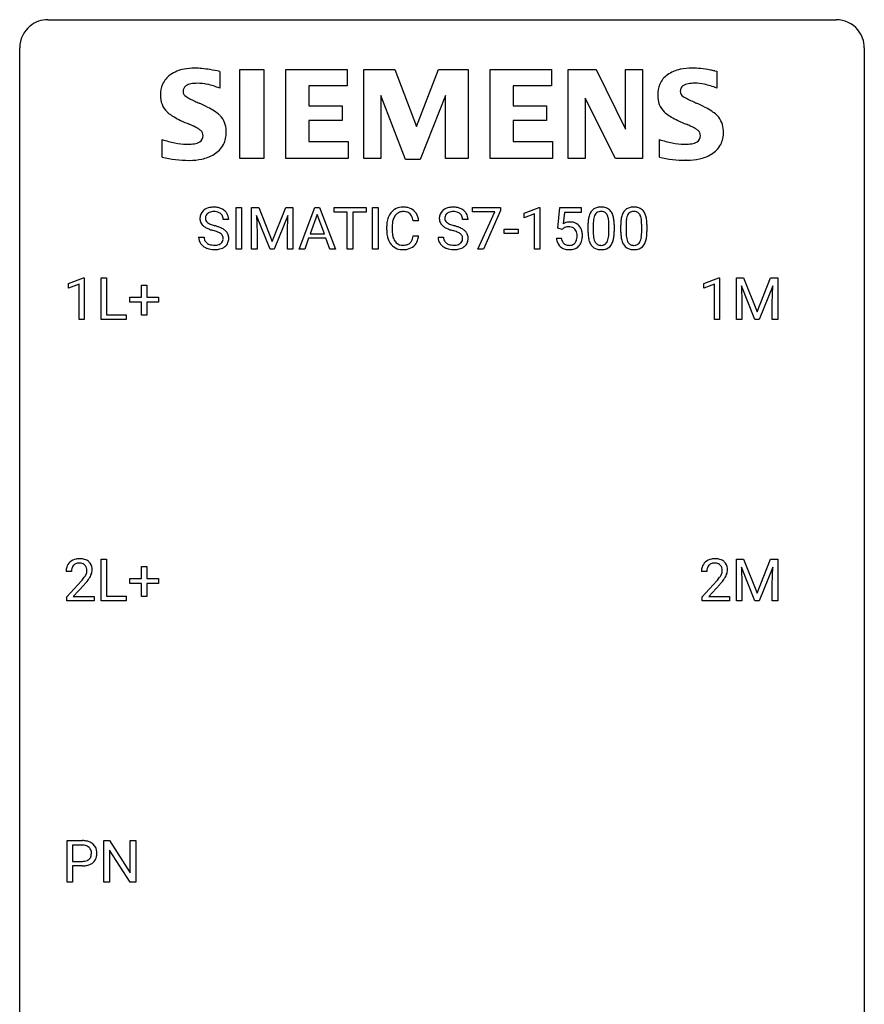
# Model space of a CAD drawing. Extents: x 2.8 to 26.6, y -2.8 to 52.8.
# Drawn here: x 2.8 to 26.6, y 25 to 52.8 of the extents above; entities that cross this region are included whole.
import ezdxf

# ---------------------------------------------------------------- set-up
doc = ezdxf.new("R2010")
doc.units = 0
doc.layers.add('DEFAULT_255_1_234', color=255, linetype='CONTINUOUS')
doc.layers.add('DEFAULT_255_2_778', color=255, linetype='CONTINUOUS')

msp = doc.modelspace()

# ---------------------------------------------------------------- linework, layer by layer
at = {"layer": 'DEFAULT_255_1_234'}
for p, q in [((8.881, 46.312), (8.881, 47.482)), ((8.881, 47.482), (9.035, 47.482)), ((9.035, 47.482), (9.035, 46.312)), ((9.317, 47.482), (9.516, 47.482)), ((9.317, 46.312), (9.317, 47.482)), ((9.839, 46.312), (9.456, 47.257)), ((9.456, 47.257), (9.471, 46.768)), ((9.516, 47.482), (9.898, 46.527)), ((9.898, 46.527), (10.28, 47.482)), ((10.341, 47.259), (9.957, 46.312)), ((10.28, 47.482), (10.48, 47.482)), ((10.326, 46.768), (10.341, 47.259)), ((10.48, 47.482), (10.48, 46.312)), ((10.654, 46.312), (11.101, 47.482)), ((11.168, 47.291), (10.97, 46.744)), ((11.101, 47.482), (11.235, 47.482)), ((11.367, 46.744), (11.168, 47.291)), ((11.235, 47.482), (11.683, 46.312)), ((11.64, 47.355), (11.64, 47.482)), ((11.64, 47.482), (12.545, 47.482)), ((12.015, 47.355), (11.64, 47.355)), ((12.015, 46.312), (12.015, 47.355)), ((12.545, 47.355), (12.169, 47.355)), ((12.169, 47.355), (12.169, 46.312)), ((12.545, 47.482), (12.545, 47.355)), ((12.729, 46.312), (12.729, 47.482)), ((12.729, 47.482), (12.884, 47.482)), ((12.884, 47.482), (12.884, 46.312)), ((15.545, 47.36), (15.545, 47.482)), ((15.545, 47.482), (16.336, 47.482)), ((16.178, 47.36), (15.545, 47.36)), ((15.695, 46.312), (16.178, 47.36)), ((16.336, 47.398), (15.851, 46.312)), ((16.336, 47.482), (16.336, 47.398)), ((16.997, 47.327), (17.423, 47.487)), ((16.997, 47.192), (16.997, 47.327)), ((17.297, 47.303), (16.997, 47.192)), ((17.297, 46.312), (17.297, 47.303)), ((17.423, 47.487), (17.446, 47.487)), ((17.446, 47.487), (17.446, 46.312)), ((17.95, 46.899), (18.009, 47.482)), ((18.009, 47.482), (18.609, 47.482)), ((18.136, 47.344), (18.1, 47.025)), ((18.609, 47.344), (18.136, 47.344)), ((18.609, 47.482), (18.609, 47.344)), ((8.669, 47.143), (8.514, 47.143)), ((13.125, 46.842), (13.125, 46.955)), ((13.28, 46.951), (13.28, 46.837)), ((14.026, 47.106), (13.871, 47.106)), ((15.419, 47.143), (15.264, 47.143)), ((18.801, 46.791), (18.801, 46.989)), ((18.949, 47.025), (18.949, 46.788)), ((19.39, 46.771), (19.39, 47.014)), ((19.539, 47.004), (19.539, 46.811)), ((19.724, 46.791), (19.724, 46.989)), ((19.873, 47.025), (19.873, 46.788)), ((20.314, 46.771), (20.314, 47.014)), ((20.462, 47.004), (20.462, 46.811)), ((9.471, 46.768), (9.471, 46.312)), ((10.326, 46.312), (10.326, 46.768)), ((10.97, 46.744), (11.367, 46.744)), ((13.871, 46.683), (14.026, 46.683)), ((16.437, 46.748), (16.437, 46.87)), ((16.437, 46.87), (16.829, 46.87)), ((16.829, 46.748), (16.437, 46.748)), ((16.829, 46.87), (16.829, 46.748)), ((18.069, 46.868), (17.95, 46.899)), ((18.108, 46.9), (18.069, 46.868)), ((7.822, 46.651), (7.977, 46.651)), ((10.923, 46.617), (10.813, 46.312)), ((11.413, 46.617), (10.923, 46.617)), ((11.525, 46.312), (11.413, 46.617)), ((14.572, 46.651), (14.727, 46.651)), ((17.908, 46.62), (18.049, 46.62)), ((9.035, 46.312), (8.881, 46.312)), ((9.471, 46.312), (9.317, 46.312)), ((9.957, 46.312), (9.839, 46.312)), ((10.48, 46.312), (10.326, 46.312)), ((10.813, 46.312), (10.654, 46.312)), ((11.683, 46.312), (11.525, 46.312)), ((12.169, 46.312), (12.015, 46.312)), ((12.884, 46.312), (12.729, 46.312)), ((15.851, 46.312), (15.695, 46.312)), ((17.446, 46.312), (17.297, 46.312)), ((4.15, 45.343), (4.576, 45.503)), ((4.15, 45.208), (4.15, 45.343)), ((4.45, 45.318), (4.15, 45.208)), ((4.45, 44.328), (4.45, 45.318)), ((4.576, 45.503), (4.599, 45.503)), ((4.599, 45.503), (4.599, 44.328)), ((5.073, 44.328), (5.073, 45.497)), ((5.073, 45.497), (5.228, 45.497)), ((5.228, 45.497), (5.228, 44.454)), ((6.211, 44.955), (6.211, 45.297)), ((6.211, 45.297), (6.361, 45.297)), ((6.361, 45.297), (6.361, 44.955)), ((22.063, 45.343), (22.489, 45.503)), ((22.063, 45.208), (22.063, 45.343)), ((22.363, 45.318), (22.063, 45.208)), ((22.363, 44.328), (22.363, 45.318)), ((22.489, 45.503), (22.512, 45.503)), ((22.512, 45.503), (22.512, 44.328)), ((22.986, 45.497), (23.185, 45.497)), ((22.986, 44.328), (22.986, 45.497)), ((23.185, 45.497), (23.568, 44.543)), ((23.568, 44.543), (23.95, 45.497)), ((23.95, 45.497), (24.15, 45.497)), ((24.15, 45.497), (24.15, 44.328)), ((23.508, 44.328), (23.125, 45.272)), ((23.125, 45.272), (23.14, 44.783)), ((24.01, 45.275), (23.626, 44.328)), ((23.996, 44.783), (24.01, 45.275)), ((5.885, 44.815), (5.885, 44.955)), ((5.885, 44.955), (6.211, 44.955)), ((6.211, 44.815), (5.885, 44.815)), ((6.211, 44.445), (6.211, 44.815)), ((6.361, 44.955), (6.687, 44.955)), ((6.687, 44.815), (6.361, 44.815)), ((6.361, 44.815), (6.361, 44.445)), ((6.687, 44.955), (6.687, 44.815)), ((23.14, 44.783), (23.14, 44.328)), ((23.996, 44.328), (23.996, 44.783)), ((5.228, 44.454), (5.782, 44.454)), ((5.782, 44.454), (5.782, 44.328)), ((4.599, 44.328), (4.45, 44.328)), ((5.782, 44.328), (5.073, 44.328)), ((6.361, 44.445), (6.211, 44.445)), ((22.512, 44.328), (22.363, 44.328)), ((23.14, 44.328), (22.986, 44.328)), ((23.626, 44.328), (23.508, 44.328)), ((24.15, 44.328), (23.996, 44.328)), ((5.073, 36.39), (5.073, 37.56)), ((5.073, 37.56), (5.228, 37.56)), ((5.228, 37.56), (5.228, 36.516)), ((22.986, 37.56), (23.185, 37.56)), ((22.986, 36.39), (22.986, 37.56)), ((23.185, 37.56), (23.568, 36.606)), ((23.568, 36.606), (23.95, 37.56)), ((23.95, 37.56), (24.15, 37.56)), ((24.15, 37.56), (24.15, 36.39)), ((6.211, 37.018), (6.211, 37.359)), ((6.211, 37.359), (6.361, 37.359)), ((6.361, 37.359), (6.361, 37.018)), ((23.508, 36.39), (23.125, 37.335)), ((23.125, 37.335), (23.14, 36.846)), ((24.01, 37.337), (23.626, 36.39)), ((23.996, 36.846), (24.01, 37.337)), ((4.237, 37.215), (4.088, 37.215)), ((5.885, 36.877), (5.885, 37.018)), ((5.885, 37.018), (6.211, 37.018)), ((6.361, 37.018), (6.687, 37.018)), ((6.687, 37.018), (6.687, 36.877)), ((22.15, 37.215), (22.001, 37.215)), ((4.111, 36.497), (4.516, 36.947)), ((4.603, 36.851), (4.29, 36.512)), ((6.211, 36.877), (5.885, 36.877)), ((6.211, 36.508), (6.211, 36.877)), ((6.687, 36.877), (6.361, 36.877)), ((6.361, 36.877), (6.361, 36.508)), ((22.024, 36.497), (22.429, 36.947)), ((22.516, 36.851), (22.203, 36.512)), ((23.14, 36.846), (23.14, 36.39)), ((23.996, 36.39), (23.996, 36.846)), ((4.111, 36.39), (4.111, 36.497)), ((4.29, 36.512), (4.877, 36.512)), ((4.877, 36.512), (4.877, 36.39)), ((5.228, 36.516), (5.782, 36.516)), ((5.782, 36.516), (5.782, 36.39)), ((6.361, 36.508), (6.211, 36.508)), ((22.024, 36.39), (22.024, 36.497)), ((22.203, 36.512), (22.79, 36.512)), ((22.79, 36.512), (22.79, 36.39)), ((4.877, 36.39), (4.111, 36.39)), ((5.782, 36.39), (5.073, 36.39)), ((22.79, 36.39), (22.024, 36.39)), ((23.14, 36.39), (22.986, 36.39)), ((23.626, 36.39), (23.508, 36.39)), ((24.15, 36.39), (23.996, 36.39)), ((4.113, 28.453), (4.113, 29.622)), ((4.113, 29.622), (4.544, 29.622)), ((4.267, 29.495), (4.267, 29.037)), ((4.553, 29.495), (4.267, 29.495)), ((5.151, 28.453), (5.151, 29.622)), ((5.151, 29.622), (5.306, 29.622)), ((5.306, 29.622), (5.896, 28.717)), ((5.896, 28.717), (5.896, 29.622)), ((5.896, 29.622), (6.049, 29.622)), ((6.049, 29.622), (6.049, 28.453)), ((5.894, 28.453), (5.306, 29.354)), ((5.306, 29.354), (5.306, 28.453)), ((4.267, 29.037), (4.544, 29.037)), ((4.543, 28.911), (4.267, 28.911)), ((4.267, 28.911), (4.267, 28.453)), ((4.267, 28.453), (4.113, 28.453)), ((5.306, 28.453), (5.151, 28.453)), ((6.049, 28.453), (5.894, 28.453))]:
    msp.add_line(p, q, dxfattribs=at)
for centre, radius, start, end in [((8.138, 47.184), 0.28, 132.4834, 181.0242), ((8.198, 47.128), 0.361, 129.2532, 133.4243), ((8.213, 47.106), 0.388, 101.9878, 128.8743), ((8.178, 47.192), 0.163, 127.7287, 176.7105), ((8.202, 47.162), 0.201, 114.0401, 127.9851), ((8.23, 47.097), 0.271, 99.0695, 113.7659), ((8.252, 46.933), 0.564, 89.5907, 102.3169), ((8.254, 46.953), 0.418, 89.6698, 99.231), ((8.259, 46.965), 0.532, 77.2361, 90.3248), ((8.257, 46.913), 0.457, 86.264, 90.0526), ((8.267, 47.034), 0.336, 73.7888, 86.6653), ((8.3, 47.144), 0.221, 48.5928, 74.1242), ((8.28, 47.062), 0.433, 63.8378, 77.0809), ((8.317, 47.165), 0.195, 14.9781, 48.2004), ((8.308, 47.114), 0.375, 45.9864, 64.1608), ((8.334, 47.144), 0.335, 32.2747, 45.6547), ((8.341, 47.145), 0.329, 359.6507, 32.613), ((13.719, 46.992), 0.59, 155.0366, 169.6003), ((13.605, 47.047), 0.464, 136.7831, 155.2473), ((13.566, 47.08), 0.413, 121.7633, 136.4281), ((13.655, 47.043), 0.363, 143.0753, 163.1917), ((13.58, 47.055), 0.441, 95.646, 121.5491), ((13.579, 47.102), 0.267, 109.2998, 143.3038), ((13.592, 47.05), 0.32, 89.3452, 108.5745), ((13.595, 46.944), 0.553, 89.9242, 96.1378), ((13.6, 46.956), 0.541, 76.6779, 90.4563), ((13.596, 46.933), 0.438, 87.3815, 90.0241), ((13.603, 47.038), 0.332, 74.7009, 87.8124), ((13.634, 47.146), 0.221, 47.4372, 75.0698), ((13.64, 47.115), 0.378, 47.4858, 76.9287), ((13.629, 47.146), 0.224, 27.8167, 46.4008), ((13.519, 47.087), 0.349, 15.7653, 27.9411), ((13.625, 47.105), 0.395, 16.5424, 46.8933), ((14.888, 47.184), 0.28, 132.4834, 181.0242), ((14.948, 47.128), 0.361, 129.2532, 133.4243), ((14.962, 47.106), 0.388, 101.9878, 128.8743), ((14.928, 47.192), 0.163, 127.7287, 176.7105), ((14.952, 47.162), 0.201, 114.0401, 127.9851), ((14.98, 47.097), 0.271, 99.0695, 113.7659), ((15.002, 46.933), 0.564, 89.5907, 102.3169), ((15.004, 46.953), 0.418, 89.6698, 99.231), ((15.009, 46.965), 0.532, 77.2361, 90.3248), ((15.007, 46.913), 0.457, 86.264, 90.0526), ((15.017, 47.034), 0.336, 73.7888, 86.6653), ((15.05, 47.144), 0.221, 48.5928, 74.1242), ((15.03, 47.062), 0.433, 63.8378, 77.0809), ((15.067, 47.165), 0.195, 14.9781, 48.2004), ((15.058, 47.114), 0.375, 45.9864, 64.1608), ((15.084, 47.144), 0.335, 32.2747, 45.6547), ((15.091, 47.145), 0.329, 359.6507, 32.613), ((19.544, 47.045), 0.74, 164.3059, 173.9002), ((19.252, 47.129), 0.437, 148.7922, 164.5684), ((19.157, 47.182), 0.328, 144.5884, 148.1176), ((19.123, 47.206), 0.286, 101.6441, 144.5142), ((19.255, 47.141), 0.292, 149.4209, 163.6286), ((19.148, 47.205), 0.168, 105.7981, 149.7388), ((19.165, 47.037), 0.46, 89.5284, 102.582), ((19.167, 47.138), 0.237, 89.3807, 105.6763), ((19.173, 47.033), 0.464, 77.0438, 90.5081), ((19.17, 47.112), 0.263, 81.106, 90.2185), ((19.188, 47.201), 0.173, 30.7408, 82.4657), ((19.214, 47.198), 0.295, 48.2779, 77.4995), ((19.136, 47.166), 0.236, 24.2871, 31.3936), ((19.018, 47.117), 0.363, 12.0806, 23.8174), ((19.221, 47.21), 0.281, 36.3142, 47.6306), ((19.134, 47.152), 0.386, 18.2932, 35.6769), ((18.88, 47.065), 0.654, 8.0247, 18.5605), ((20.467, 47.045), 0.74, 164.3059, 173.9002), ((20.176, 47.129), 0.437, 148.7922, 164.5684), ((20.081, 47.182), 0.328, 144.5884, 148.1176), ((20.047, 47.206), 0.286, 101.6441, 144.5142), ((20.178, 47.141), 0.292, 149.4209, 163.6286), ((20.072, 47.205), 0.168, 105.7981, 149.7388), ((20.089, 47.037), 0.46, 89.5284, 102.582), ((20.09, 47.138), 0.237, 89.3807, 105.6763), ((20.097, 47.033), 0.464, 77.0438, 90.5081), ((20.094, 47.112), 0.263, 81.106, 90.2185), ((20.112, 47.201), 0.173, 30.7408, 82.4657), ((20.137, 47.198), 0.295, 48.2779, 77.4995), ((20.059, 47.166), 0.236, 24.2871, 31.3936), ((19.942, 47.117), 0.363, 12.0806, 23.8174), ((20.144, 47.21), 0.281, 36.3142, 47.6306), ((20.058, 47.152), 0.386, 18.2932, 35.6769), ((19.803, 47.065), 0.654, 8.0247, 18.5605), ((8.139, 47.176), 0.28, 179.5062, 199.8695), ((8.132, 47.178), 0.274, 200.6782, 228.1764), ((8.181, 47.225), 0.342, 227.4065, 229.9881), ((8.259, 47.325), 0.469, 230.4982, 241.8087), ((8.246, 47.181), 0.232, 175.1779, 180.0582), ((8.162, 47.18), 0.147, 179.6142, 228.1246), ((8.206, 47.221), 0.207, 226.578, 230.88), ((8.253, 47.284), 0.285, 231.4635, 241.9261), ((8.373, 47.504), 0.536, 241.7179, 248.326), ((8.511, 47.847), 0.906, 248.2008, 252.4528), ((8.632, 48.219), 1.297, 252.3391, 254.3469), ((7.878, 45.522), 1.504, 71.0197, 74.4087), ((8.246, 47.146), 0.268, 359.4693, 14.9832), ((13.902, 46.958), 0.777, 169.5837, 180.2758), ((14.113, 46.953), 0.832, 174.342, 180.143), ((13.85, 46.982), 0.568, 162.9374, 174.6209), ((13.32, 47.029), 0.556, 7.8892, 15.9239), ((13.464, 47.053), 0.564, 5.4072, 17.0365), ((14.889, 47.176), 0.28, 179.5062, 199.8695), ((14.882, 47.178), 0.274, 200.6782, 228.1764), ((14.931, 47.225), 0.342, 227.4065, 229.9881), ((15.009, 47.325), 0.469, 230.4982, 241.8087), ((14.996, 47.181), 0.232, 175.1779, 180.0582), ((14.912, 47.18), 0.147, 179.6142, 228.1246), ((14.956, 47.221), 0.207, 226.578, 230.88), ((15.003, 47.284), 0.285, 231.4635, 241.9261), ((15.123, 47.504), 0.536, 241.7179, 248.326), ((15.261, 47.847), 0.906, 248.2008, 252.4528), ((15.382, 48.219), 1.297, 252.3391, 254.3469), ((14.627, 45.522), 1.504, 71.0197, 74.4087), ((14.996, 47.146), 0.268, 359.4693, 14.9832), ((18.286, 46.707), 0.368, 93.7182, 120.2539), ((18.295, 46.627), 0.449, 89.966, 94.2496), ((18.299, 46.686), 0.39, 73.8043, 90.5586), ((18.323, 46.771), 0.302, 41.3071, 73.543), ((18.281, 46.736), 0.356, 13.5076, 41.2174), ((19.995, 46.994), 1.195, 173.7676, 180.2316), ((20.097, 47.015), 1.148, 177.8632, 179.5044), ((19.794, 47.03), 0.844, 172.0259, 178.0703), ((19.464, 47.077), 0.511, 163.3763, 172.1411), ((18.743, 47.055), 0.646, 4.8362, 12.2905), ((18.322, 47.018), 1.068, 359.809, 4.9408), ((18.463, 47.003), 1.075, 1.1274, 8.1718), ((18.14, 46.99), 1.399, 0.5424, 1.3863), ((20.919, 46.994), 1.195, 173.7676, 180.2316), ((21.021, 47.015), 1.148, 177.8632, 179.5044), ((20.718, 47.03), 0.844, 172.0259, 178.0703), ((20.387, 47.077), 0.511, 163.3763, 172.1411), ((19.666, 47.055), 0.646, 4.8362, 12.2905), ((19.245, 47.018), 1.068, 359.809, 4.9408), ((19.387, 47.003), 1.075, 1.1274, 8.1718), ((19.063, 46.99), 1.399, 0.5424, 1.3863), ((8.412, 47.606), 0.788, 241.6337, 249.0065), ((8.58, 48.038), 1.252, 248.9199, 254.144), ((7.794, 45.292), 1.604, 71.7183, 73.9259), ((7.973, 45.83), 1.037, 68.0063, 71.8053), ((8.145, 46.253), 0.58, 62.2515, 68.1221), ((8.047, 46.011), 0.986, 66.1847, 71.0864), ((8.284, 46.514), 0.285, 52.7386, 62.4979), ((8.203, 46.361), 0.603, 59.3536, 66.2692), ((8.366, 46.622), 0.149, 16.4723, 52.6262), ((8.292, 46.512), 0.428, 49.1021, 59.3294), ((8.373, 46.605), 0.304, 32.792, 49.2506), ((8.406, 46.628), 0.264, 31.1181, 32.4005), ((8.397, 46.624), 0.274, 8.1117, 30.7959), ((14.087, 46.842), 0.962, 179.9919, 181.5394), ((13.88, 46.831), 0.755, 181.1219, 193.8756), ((14.02, 46.833), 0.739, 179.6818, 189.1505), ((13.769, 46.792), 0.486, 188.9911, 203.5773), ((13.319, 46.765), 0.558, 343.1446, 351.0106), ((13.165, 46.793), 0.715, 350.7157, 351.1602), ((13.478, 46.743), 0.551, 340.1774, 353.7814), ((15.162, 47.606), 0.788, 241.6337, 249.0065), ((15.33, 48.038), 1.252, 248.9199, 254.144), ((14.544, 45.292), 1.604, 71.7183, 73.9259), ((14.723, 45.83), 1.037, 68.0063, 71.8053), ((14.895, 46.253), 0.58, 62.2515, 68.1221), ((14.797, 46.011), 0.986, 66.1847, 71.0864), ((15.034, 46.514), 0.285, 52.7386, 62.4979), ((14.953, 46.361), 0.603, 59.3536, 66.2692), ((15.116, 46.622), 0.149, 16.4723, 52.6262), ((15.041, 46.512), 0.428, 49.1021, 59.3294), ((15.123, 46.605), 0.304, 32.792, 49.2506), ((15.155, 46.628), 0.264, 31.1181, 32.4005), ((15.147, 46.624), 0.274, 8.1117, 30.7959), ((18.215, 46.76), 0.176, 114.1951, 127.3641), ((18.238, 46.706), 0.235, 98.9831, 113.8909), ((18.259, 46.583), 0.36, 89.6805, 99.1614), ((18.261, 46.65), 0.293, 84.6958, 90.0676), ((18.273, 46.731), 0.211, 41.785, 85.9893), ((18.25, 46.712), 0.241, 12.649, 41.6081), ((18.145, 46.686), 0.35, 359.5577, 12.9535), ((18.011, 46.683), 0.483, 356.3549, 0.05), ((18.117, 46.693), 0.526, 1.1331, 13.8829), ((18.103, 46.681), 0.54, 347.8572, 0.4293), ((17.976, 46.685), 0.667, 359.9919, 1.5443), ((20.153, 46.808), 1.353, 180.7449, 181.151), ((19.873, 46.798), 1.072, 180.8976, 188.0056), ((19.99, 46.784), 1.04, 179.7996, 185.246), ((19.585, 46.746), 0.634, 185.1412, 193.008), ((18.527, 46.769), 0.862, 351.8069, 357.7959), ((18.204, 46.786), 1.186, 357.5872, 359.2678), ((18.778, 46.754), 0.758, 344.4935, 353.9765), ((18.314, 46.806), 1.225, 353.8442, 0.2288), ((21.077, 46.808), 1.353, 180.7449, 181.151), ((20.797, 46.798), 1.072, 180.8976, 188.0056), ((20.913, 46.784), 1.04, 179.7996, 185.246), ((20.509, 46.746), 0.634, 185.1412, 193.008), ((19.451, 46.769), 0.862, 351.8069, 357.7959), ((19.128, 46.786), 1.186, 357.5872, 359.2678), ((19.702, 46.754), 0.758, 344.4935, 353.9765), ((19.238, 46.806), 1.225, 353.8442, 0.2288), ((8.131, 46.647), 0.309, 179.2419, 215.2648), ((8.158, 46.667), 0.342, 215.3403, 233.0843), ((8.207, 46.648), 0.23, 179.3355, 199.1046), ((8.174, 46.64), 0.196, 199.8829, 232.7063), ((8.221, 46.699), 0.272, 232.3738, 255.5137), ((8.255, 46.824), 0.401, 255.2446, 267.5321), ((8.264, 46.947), 0.525, 267.1558, 270.0287), ((8.267, 46.902), 0.48, 269.7, 278.166), ((8.293, 46.729), 0.305, 278.0231, 290.6255), ((8.327, 46.637), 0.206, 290.662, 307.0371), ((8.357, 46.6), 0.159, 306.3944, 355.3031), ((8.32, 46.61), 0.196, 359.4179, 16.1972), ((8.306, 46.608), 0.21, 354.366, 0.0699), ((8.396, 46.604), 0.276, 307.5917, 336.4316), ((8.378, 46.606), 0.293, 337.4731, 0.7537), ((8.316, 46.61), 0.356, 359.8389, 8.4707), ((13.643, 46.77), 0.51, 193.548, 219.5757), ((13.56, 46.699), 0.401, 219.3627, 250.0612), ((13.661, 46.747), 0.369, 203.9077, 215.1312), ((13.569, 46.675), 0.252, 213.9072, 263.8849), ((13.582, 46.754), 0.332, 263.1759, 270.1031), ((13.585, 46.879), 0.456, 269.672, 279.0609), ((13.612, 46.717), 0.293, 278.875, 293.6347), ((13.631, 46.696), 0.394, 282.4333, 310.7514), ((13.644, 46.642), 0.211, 293.8553, 310.0519), ((13.644, 46.636), 0.206, 311.0647, 332.0108), ((13.525, 46.702), 0.342, 331.6589, 343.2879), ((13.635, 46.684), 0.384, 311.4559, 340.4422), ((14.881, 46.647), 0.309, 179.2419, 215.2648), ((14.908, 46.667), 0.342, 215.3403, 233.0843), ((14.957, 46.648), 0.23, 179.3355, 199.1046), ((14.924, 46.64), 0.196, 199.8829, 232.7063), ((14.971, 46.699), 0.272, 232.3738, 255.5137), ((15.005, 46.824), 0.401, 255.2446, 267.5321), ((15.014, 46.947), 0.525, 267.1558, 270.0287), ((15.017, 46.902), 0.48, 269.7, 278.166), ((15.042, 46.729), 0.305, 278.0231, 290.6255), ((15.077, 46.637), 0.206, 290.662, 307.0371), ((15.107, 46.6), 0.159, 306.3944, 355.3031), ((15.07, 46.61), 0.196, 359.4179, 16.1972), ((15.056, 46.608), 0.21, 354.366, 0.0699), ((15.146, 46.604), 0.276, 307.5917, 336.4316), ((15.128, 46.606), 0.293, 337.4731, 0.7537), ((15.066, 46.61), 0.356, 359.8389, 8.4707), ((18.356, 46.658), 0.449, 184.9247, 194.4976), ((18.232, 46.622), 0.32, 193.7537, 228.5271), ((18.375, 46.662), 0.329, 187.3601, 198.6733), ((18.27, 46.626), 0.218, 198.4452, 217.7945), ((18.24, 46.605), 0.182, 218.2887, 228.5612), ((18.25, 46.618), 0.198, 228.9655, 258.1235), ((18.271, 46.706), 0.288, 257.7258, 270.4014), ((18.275, 46.661), 0.244, 269.4204, 286.4209), ((18.29, 46.607), 0.188, 286.7251, 320.6004), ((18.314, 46.62), 0.319, 281.8396, 316.5458), ((18.252, 46.639), 0.237, 320.6713, 344.5442), ((18.136, 46.673), 0.358, 344.2412, 356.7357), ((18.308, 46.623), 0.326, 316.8171, 323.1493), ((18.278, 46.641), 0.36, 323.673, 348.1673), ((19.477, 46.741), 0.673, 187.8816, 198.2347), ((19.229, 46.657), 0.41, 197.9694, 215.2624), ((19.127, 46.589), 0.287, 215.8618, 257.2789), ((19.321, 46.683), 0.363, 192.7898, 205.2508), ((19.216, 46.637), 0.248, 205.8005, 211.2538), ((19.164, 46.601), 0.185, 210.379, 238.4008), ((19.162, 46.606), 0.188, 239.6521, 265.9794), ((19.171, 46.673), 0.256, 265.1315, 270.0603), ((19.173, 46.641), 0.224, 269.3315, 287.2178), ((19.187, 46.591), 0.171, 287.7958, 329.0809), ((19.214, 46.588), 0.288, 280.5801, 324.9173), ((19.091, 46.65), 0.284, 328.6635, 343.3325), ((18.874, 46.718), 0.512, 343.0499, 351.9393), ((19.176, 46.615), 0.334, 324.9352, 328.616), ((19.077, 46.669), 0.447, 329.2804, 344.7473), ((20.401, 46.741), 0.673, 187.8816, 198.2347), ((20.152, 46.657), 0.41, 197.9694, 215.2624), ((20.05, 46.589), 0.287, 215.8618, 257.2789), ((20.245, 46.683), 0.363, 192.7898, 205.2508), ((20.14, 46.637), 0.248, 205.8005, 211.2538), ((20.088, 46.601), 0.185, 210.379, 238.4008), ((20.086, 46.606), 0.188, 239.6521, 265.9794), ((20.094, 46.673), 0.256, 265.1315, 270.0603), ((20.097, 46.641), 0.224, 269.3315, 287.2178), ((20.111, 46.591), 0.171, 287.7958, 329.0809), ((20.138, 46.588), 0.288, 280.5801, 324.9173), ((20.015, 46.65), 0.284, 328.6635, 343.3325), ((19.798, 46.718), 0.512, 343.0499, 351.9393), ((20.1, 46.615), 0.334, 324.9352, 328.616), ((20.001, 46.669), 0.447, 329.2804, 344.7473), ((8.213, 46.742), 0.436, 233.167, 246.4951), ((8.255, 46.83), 0.533, 246.1383, 248.0543), ((8.261, 46.849), 0.553, 248.2708, 270.4056), ((8.265, 47.052), 0.756, 269.9708, 272.8178), ((8.278, 46.872), 0.576, 272.4383, 284.6465), ((8.327, 46.69), 0.387, 284.3734, 307.1424), ((8.35, 46.655), 0.345, 307.6552, 308.453), ((13.577, 46.763), 0.467, 250.7885, 270.6489), ((13.582, 47.023), 0.727, 270.0021, 270.3582), ((13.587, 46.877), 0.581, 269.9359, 282.8096), ((14.963, 46.742), 0.436, 233.167, 246.4951), ((15.005, 46.83), 0.533, 246.1383, 248.0543), ((15.01, 46.849), 0.553, 248.2708, 270.4056), ((15.015, 47.052), 0.756, 269.9708, 272.8178), ((15.027, 46.872), 0.576, 272.4383, 284.6465), ((15.077, 46.69), 0.387, 284.3734, 307.1424), ((15.1, 46.655), 0.345, 307.6552, 308.453), ((18.239, 46.634), 0.334, 228.9024, 256.3314), ((18.269, 46.754), 0.458, 256.2427, 270.4486), ((18.276, 46.775), 0.479, 269.577, 282.4215), ((19.167, 46.743), 0.447, 256.6229, 270.5104), ((19.174, 46.755), 0.459, 269.5977, 281.6734), ((20.09, 46.743), 0.447, 256.6229, 270.5104), ((20.098, 46.755), 0.459, 269.5977, 281.6734), ((4.433, 37.222), 0.35, 100.7869, 133.4384), ((4.468, 37.067), 0.508, 89.6605, 101.3704), ((4.474, 37.074), 0.502, 78.2171, 90.413), ((4.51, 37.236), 0.336, 55.9268, 78.4889), ((4.529, 37.27), 0.297, 47.9292, 55.4054), ((22.346, 37.222), 0.35, 100.7869, 133.4384), ((22.381, 37.067), 0.508, 89.6605, 101.3704), ((22.387, 37.074), 0.502, 78.2171, 90.413), ((22.423, 37.236), 0.336, 55.9268, 78.4889), ((22.443, 37.27), 0.297, 47.9292, 55.4054), ((4.495, 37.219), 0.407, 163.2879, 180.5582), ((4.415, 37.241), 0.324, 133.4541, 162.947), ((4.549, 37.22), 0.312, 165.9093, 178.8684), ((4.448, 37.247), 0.208, 136.1757, 166.3675), ((4.436, 37.257), 0.192, 129.7279, 135.7542), ((4.444, 37.244), 0.207, 102.1739, 129.2062), ((4.468, 37.141), 0.313, 89.5461, 102.5419), ((4.471, 37.195), 0.259, 82.1602, 90.1506), ((4.485, 37.269), 0.184, 43.4415, 83.1661), ((4.477, 37.261), 0.195, 16.1715, 43.5284), ((4.426, 37.247), 0.248, 359.4866, 15.934), ((4.405, 37.245), 0.269, 353.2249, 0.0169), ((4.54, 37.28), 0.283, 4.3348, 48.0561), ((4.473, 37.269), 0.35, 337.8914, 358.9968), ((4.43, 37.263), 0.393, 359.9252, 5.5968), ((22.408, 37.219), 0.407, 163.2879, 180.5582), ((22.328, 37.241), 0.324, 133.4541, 162.947), ((22.462, 37.22), 0.312, 165.9093, 178.8684), ((22.361, 37.247), 0.208, 136.1757, 166.3675), ((22.349, 37.257), 0.192, 129.7279, 135.7542), ((22.357, 37.244), 0.207, 102.1739, 129.2062), ((22.381, 37.141), 0.313, 89.5461, 102.5419), ((22.384, 37.195), 0.259, 82.1602, 90.1506), ((22.398, 37.269), 0.184, 43.4415, 83.1661), ((22.39, 37.261), 0.195, 16.1715, 43.5284), ((22.339, 37.247), 0.248, 359.4866, 15.934), ((22.318, 37.245), 0.269, 353.2249, 0.0169), ((22.453, 37.28), 0.283, 4.3348, 48.0561), ((22.386, 37.269), 0.35, 337.8914, 358.9968), ((22.343, 37.263), 0.393, 359.9252, 5.5968), ((4.635, 37.215), 0.398, 178.4382, 180.0084), ((3.167, 38.14), 1.801, 318.5132, 320.7828), ((3.695, 37.71), 1.119, 320.7373, 323.9737), ((4.087, 37.426), 0.635, 323.8962, 328.6421), ((4.292, 37.299), 0.395, 328.8299, 331.7899), ((4.392, 37.248), 0.282, 331.4255, 352.9365), ((3.803, 37.629), 1.115, 319.6473, 327.0958), ((4.202, 37.373), 0.641, 326.9135, 338.3505), ((22.548, 37.215), 0.398, 178.4382, 180.0084), ((21.08, 38.14), 1.801, 318.5132, 320.7828), ((21.608, 37.71), 1.119, 320.7373, 323.9737), ((22, 37.426), 0.635, 323.8962, 328.6421), ((22.205, 37.299), 0.395, 328.8299, 331.7899), ((22.305, 37.248), 0.282, 331.4255, 352.9365), ((21.716, 37.629), 1.115, 319.6473, 327.0958), ((22.115, 37.373), 0.641, 326.9135, 338.3505), ((3.42, 37.945), 1.611, 317.2587, 319.9046), ((21.333, 37.945), 1.611, 317.2587, 319.9046), ((4.548, 29.016), 0.606, 78.8378, 90.3984), ((4.544, 29.072), 0.424, 87.8575, 88.8), ((4.55, 29.16), 0.336, 75.2762, 88.2915), ((4.579, 29.266), 0.226, 46.8629, 75.6677), ((4.59, 29.218), 0.4, 58.9633, 79.0811), ((4.62, 29.274), 0.336, 48.0198, 58.4472), ((4.629, 29.283), 0.324, 3.3375, 48.1767), ((4.594, 29.283), 0.203, 15.7442, 46.6203), ((4.609, 29.235), 0.188, 311.7855, 347.2861), ((4.532, 29.266), 0.268, 359.4672, 15.5934), ((4.51, 29.26), 0.289, 346.6893, 0.1059), ((4.435, 29.263), 0.365, 359.6351, 0.0053), ((4.518, 29.261), 0.435, 346.1878, 0.506), ((4.506, 29.265), 0.448, 359.9478, 4.6829), ((4.544, 29.667), 0.757, 269.897, 275.0189), ((4.547, 29.459), 0.423, 269.6593, 279.4154), ((4.566, 29.446), 0.535, 274.685, 287.0245), ((4.572, 29.31), 0.271, 279.205, 294.9901), ((4.601, 29.246), 0.2, 295.2888, 311.2911), ((4.623, 29.267), 0.347, 286.6925, 310.2288), ((4.654, 29.226), 0.295, 310.8832, 346.5426)]:
    msp.add_arc(centre, radius, start, end, dxfattribs=at)
at = {"layer": 'DEFAULT_255_2_778'}
for p, q in [((3.572, 52.784), (25.797, 52.784)), ((2.778, -1.984), (2.778, 51.991)), ((26.591, 51.991), (26.591, -1.984)), ((8.416, 51.326), (8.416, 50.85)), ((8.987, 51.375), (9.663, 51.375)), ((8.987, 48.868), (8.987, 51.375)), ((9.663, 51.375), (9.663, 48.868)), ((10.281, 48.868), (10.281, 51.375)), ((10.281, 51.375), (12.013, 51.375)), ((12.013, 51.375), (12.013, 50.921)), ((12.482, 48.868), (12.482, 51.375)), ((12.482, 51.375), (13.357, 51.375)), ((13.357, 51.375), (13.967, 49.773)), ((13.967, 49.773), (14.59, 51.375)), ((14.59, 51.375), (15.421, 51.375)), ((15.421, 51.375), (15.421, 48.868)), ((16.041, 48.868), (16.041, 51.375)), ((16.041, 51.375), (17.773, 51.375)), ((17.773, 51.375), (17.773, 50.921)), ((18.245, 48.868), (18.245, 51.375)), ((18.245, 51.375), (19.028, 51.375)), ((19.028, 51.375), (19.859, 49.696)), ((19.859, 49.696), (19.859, 51.375)), ((19.859, 51.375), (20.334, 51.375)), ((20.334, 51.375), (20.334, 48.868)), ((22.374, 51.338), (22.434, 51.328)), ((22.434, 51.328), (22.434, 50.852)), ((12.013, 50.921), (10.932, 50.921)), ((10.932, 50.921), (10.932, 50.355)), ((17.773, 50.921), (16.692, 50.921)), ((16.692, 50.921), (16.692, 50.355)), ((13.651, 48.843), (12.956, 50.644)), ((12.956, 50.644), (12.956, 48.868)), ((14.781, 50.644), (14.072, 48.843)), ((14.781, 48.868), (14.781, 50.644)), ((19.574, 48.868), (18.721, 50.569)), ((18.721, 50.569), (18.721, 48.868)), ((10.932, 50.355), (11.873, 50.355)), ((11.873, 50.355), (11.873, 49.942)), ((16.692, 50.355), (17.633, 50.355)), ((17.633, 50.355), (17.633, 49.942)), ((11.873, 49.942), (10.932, 49.942)), ((10.932, 49.942), (10.932, 49.346)), ((17.633, 49.942), (16.692, 49.942)), ((16.692, 49.942), (16.692, 49.346)), ((6.796, 48.908), (6.796, 49.403)), ((10.932, 49.346), (12.041, 49.346)), ((12.041, 49.346), (12.041, 48.866)), ((16.692, 49.346), (17.803, 49.346)), ((17.803, 49.346), (17.803, 48.866)), ((20.814, 48.908), (20.814, 49.403)), ((6.794, 48.906), (6.796, 48.908)), ((20.812, 48.909), (20.814, 48.908)), ((7.545, 48.815), (7.544, 48.815)), ((9.663, 48.868), (8.987, 48.868)), ((12.041, 48.866), (10.281, 48.868)), ((12.956, 48.868), (12.482, 48.868)), ((14.072, 48.843), (13.651, 48.843)), ((15.421, 48.868), (14.781, 48.868)), ((17.803, 48.866), (16.041, 48.868)), ((18.721, 48.868), (18.245, 48.868)), ((20.334, 48.868), (19.574, 48.868)), ((21.564, 48.817), (21.562, 48.817))]:
    msp.add_line(p, q, dxfattribs=at)
for centre, radius, start, end in [((3.57, 51.993), 0.791, 129.1313, 180.1451), ((3.57, 51.993), 0.791, 89.854, 129.1684), ((25.799, 51.993), 0.792, 39.4792, 90.1479), ((25.799, 51.993), 0.791, 359.8534, 39.5154), ((7.699, 49.909), 1.508, 89.6484, 100.8685), ((7.708, 49.557), 1.86, 89.5079, 89.9984), ((7.71, 49.492), 1.926, 83.9171, 89.5732), ((7.507, 47.484), 3.943, 80.7326, 84.078), ((21.729, 49.87), 1.549, 89.5238, 102.1196), ((21.728, 49.315), 2.104, 83.2898, 89.6087), ((21.523, 47.503), 3.928, 79.3121, 83.4152), ((7.379, 50.711), 0.626, 124.9253, 155.9241), ((7.596, 50.403), 1.004, 100.408, 125.0169), ((7.021, 44.461), 7.005, 78.5086, 80.7887), ((21.393, 50.714), 0.622, 124.7111, 155.788), ((21.605, 50.423), 0.982, 101.7943, 125.2417), ((21.207, 45.738), 5.72, 78.2245, 79.4731), ((7.506, 50.671), 0.759, 157.0361, 181.0444), ((7.57, 50.764), 0.186, 125.3417, 182.2768), ((7.667, 50.614), 0.364, 99.5099, 124.0285), ((7.779, 50.045), 0.944, 89.2644, 100.5578), ((7.785, 49.631), 1.358, 78.2126, 89.7334), ((7.662, 49.061), 1.942, 67.1358, 78.0934), ((21.517, 50.674), 0.752, 156.9196, 181.0501), ((21.587, 50.767), 0.185, 125.8028, 182.2896), ((21.682, 50.62), 0.36, 99.4916, 124.3628), ((21.795, 50.053), 0.938, 89.263, 100.5789), ((21.801, 49.624), 1.367, 78.4541, 89.7547), ((21.683, 49.072), 1.931, 67.132, 78.3125), ((7.396, 50.637), 0.65, 178.2742, 224.6675), ((7.55, 50.758), 0.165, 180.2673, 239.6913), ((7.932, 51.356), 0.875, 237.8744, 242.8177), ((9.413, 54.167), 4.052, 242.3429, 244.0446), ((21.667, 50.66), 0.902, 179.9979, 180.6487), ((21.413, 50.636), 0.648, 178.7796, 224.7096), ((21.549, 50.759), 0.147, 179.9666, 180.1002), ((21.566, 50.759), 0.164, 180.0329, 239.8907), ((21.935, 51.341), 0.854, 238.0402, 243.037), ((23.479, 54.293), 4.185, 242.5305, 244.1852), ((12.367, 60.2), 10.77, 243.9638, 244.8176), ((15.389, 66.592), 17.84, 244.7686, 244.9715), ((5.861, 46.097), 4.761, 62.2451, 65.4192), ((6.925, 48.109), 2.485, 57.298, 62.3629), ((26.627, 60.764), 11.38, 244.1039, 244.9214), ((29.877, 67.672), 19.015, 244.8737, 245.067), ((19.888, 46.139), 4.722, 62.0368, 65.2982), ((20.952, 48.134), 2.462, 57.1111, 62.1404), ((7.356, 50.612), 0.604, 225.6789, 232.9782), ((7.779, 51.182), 1.314, 233.2095, 240.4597), ((8.548, 52.517), 2.854, 240.2313, 244.3766), ((7.68, 49.275), 1.097, 48.7493, 57.5712), ((8.011, 49.663), 0.586, 44.3425, 48.0853), ((7.978, 49.644), 0.624, 1.3524, 43.4926), ((21.37, 50.607), 0.597, 225.5851, 232.3394), ((21.786, 51.158), 1.287, 232.6975, 240.4357), ((22.559, 52.494), 2.831, 240.1545, 244.3326), ((21.704, 49.287), 1.085, 48.3568, 57.4187), ((22.029, 49.663), 0.588, 44.453, 47.6325), ((21.997, 49.645), 0.623, 1.0877, 43.6184), ((9.637, 54.772), 5.358, 244.3087, 247.1498), ((6.092, 46.414), 3.721, 64.5916, 66.8203), ((7.018, 48.346), 1.579, 59.7878, 64.8721), ((23.627, 54.702), 5.284, 244.2657, 247.1407), ((20.131, 46.413), 3.713, 64.8807, 67.121), ((21.043, 48.339), 1.582, 60.0631, 65.1602), ((7.618, 49.363), 0.398, 47.613, 60.8245), ((7.761, 49.502), 0.189, 300.2328, 1.9015), ((7.752, 49.512), 0.197, 359.7589, 47.2072), ((7.746, 49.511), 0.204, 359.1978, 359.9997), ((7.864, 49.596), 0.739, 333.0409, 1.1414), ((7.71, 49.611), 0.893, 359.9764, 3.0599), ((21.638, 49.357), 0.403, 47.9286, 61.0836), ((21.78, 49.501), 0.189, 300.1108, 1.9025), ((21.777, 49.516), 0.192, 358.8317, 47.09), ((21.744, 49.512), 0.225, 358.8843, 0.002), ((21.88, 49.598), 0.742, 333.2156, 1.1386), ((21.73, 49.613), 0.891, 359.9797, 2.8243), ((7.754, 52.295), 3.047, 251.6725, 258.5988), ((7.539, 51.214), 1.944, 258.4907, 268.3974), ((7.517, 50.783), 1.513, 268.7855, 269.9954), ((7.527, 50.334), 1.064, 269.4404, 279.6841), ((7.642, 49.704), 0.424, 278.7863, 300.3428), ((7.895, 49.603), 0.715, 300.8437, 331.4452), ((21.754, 52.217), 2.967, 251.5318, 258.7258), ((21.554, 51.195), 1.925, 258.6243, 268.8253), ((21.535, 50.8), 1.53, 269.2069, 269.9987), ((21.547, 50.336), 1.066, 269.3612, 279.5899), ((21.661, 49.704), 0.425, 278.6895, 300.2364), ((21.915, 49.602), 0.713, 300.9658, 331.634), ((7.551, 51.998), 3.183, 256.2431, 269.8719), ((7.695, 49.917), 1.087, 281.4188, 301.4162), ((21.569, 52.001), 3.184, 256.2458, 269.8747), ((21.718, 49.911), 1.079, 281.9136, 301.4645), ((7.545, 51.001), 2.186, 269.9983, 270.6466), ((7.563, 50.525), 1.71, 270.2272, 281.6944), ((21.564, 51.003), 2.185, 269.9959, 271.0036), ((21.585, 50.509), 1.691, 270.5804, 282.1523)]:
    msp.add_arc(centre, radius, start, end, dxfattribs=at)

doc.saveas('drawing.dxf')
